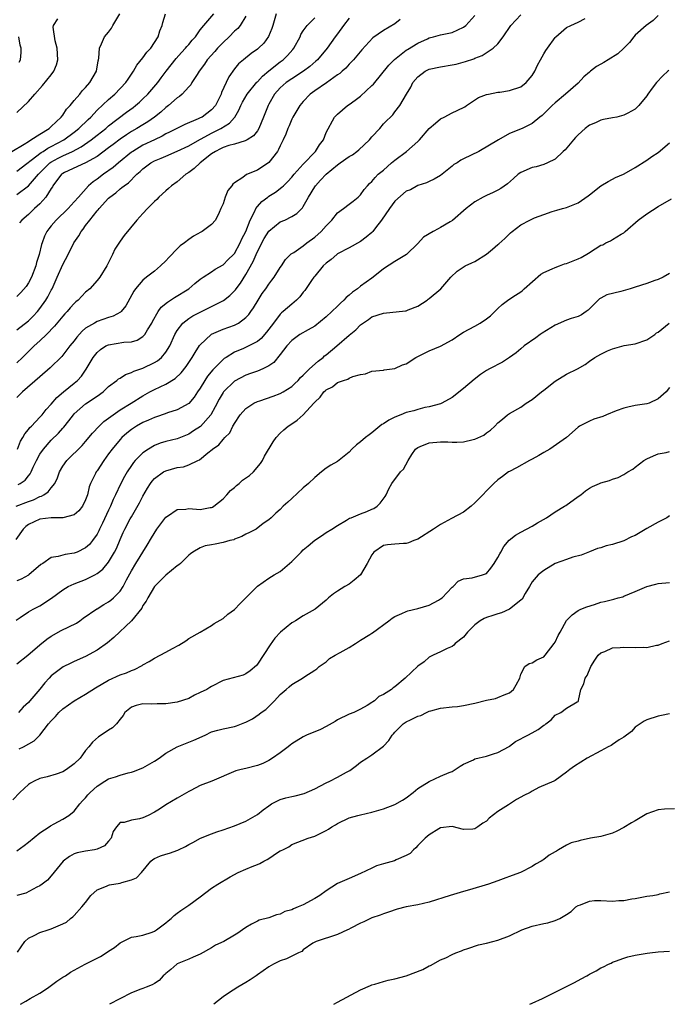
# Model space of a CAD drawing. Units: inches. Extents: x 2505000 to 2508000, y 1563000 to 1563451.
# Drawn here: x 2506605 to 2506719, y 1563000 to 1563172 of the extents above; entities that cross this region are included whole.
import ezdxf

# ---------------------------------------------------------------- set-up
doc = ezdxf.new("R2010")
doc.units = ezdxf.units.IN
doc.header["$MEASUREMENT"] = 0
doc.layers.add('LD25051563_2ft', color=135, linetype='Continuous')

msp = doc.modelspace()

# ---------------------------------------------------------------- linework, layer by layer
at = {"layer": 'LD25051563_2ft'}
for points, elevation in [([(2506604.08, 1563149), (2506606.28, 1563150.28), (2506607, 1563150.74), (2506607.44, 1563151), (2506609, 1563152.01), (2506610.62, 1563153), (2506610.81, 1563153.19), (2506611, 1563153.34), (2506612.73, 1563155), (2506613, 1563155.35), (2506613.65, 1563156.35), (2506614.27, 1563157), (2506615, 1563157.9), (2506615.96, 1563159), (2506616.41, 1563159.59), (2506617, 1563160.18), (2506617.75, 1563161), (2506618.91, 1563163), (2506619.17, 1563164.83), (2506619.23, 1563165), (2506619.3, 1563165.3), (2506619.41, 1563167), (2506619.76, 1563167.76), (2506620.29, 1563169), (2506621, 1563169.85), (2506621.5, 1563170.5), (2506621.76, 1563171), (2506622.99, 1563173.01)], 6914), ([(2506717, 1563172.73), (2506716.13, 1563171.87), (2506714.92, 1563171), (2506713, 1563169.27), (2506712.74, 1563169), (2506711.97, 1563168.03), (2506711.02, 1563167), (2506709.94, 1563166.06), (2506708.28, 1563165), (2506707.48, 1563164.52), (2506707, 1563164.21), (2506706.2, 1563163.8), (2506705.2, 1563163), (2506705, 1563162.81), (2506704.01, 1563161.99), (2506703, 1563160.93), (2506700.83, 1563159), (2506699, 1563157.48), (2506698.46, 1563157), (2506697.72, 1563156.28), (2506697, 1563155.53), (2506696.72, 1563155.28), (2506696.31, 1563155), (2506695, 1563153.86), (2506693.25, 1563153), (2506691, 1563152.11), (2506689.13, 1563151), (2506685.68, 1563149), (2506684.35, 1563148.35), (2506683, 1563147.71), (2506682.53, 1563147.47), (2506681.87, 1563147), (2506681.32, 1563146.68), (2506681, 1563146.39), (2506679, 1563144.8), (2506677.87, 1563144.13), (2506677, 1563143.74), (2506676.51, 1563143.49), (2506675, 1563143.01), (2506673.71, 1563142.29), (2506673, 1563142.02), (2506671, 1563140.3), (2506670.05, 1563139), (2506668.69, 1563137), (2506667.65, 1563135.65), (2506667.17, 1563135), (2506667, 1563134.82), (2506666.01, 1563133.99), (2506665, 1563133.27), (2506663, 1563132.15), (2506661, 1563131.07), (2506660.89, 1563131), (2506659.87, 1563130.13), (2506659, 1563129.49), (2506658.49, 1563129), (2506657, 1563127.22), (2506656.84, 1563127), (2506656.43, 1563126.43), (2506655.28, 1563124.72), (2506655, 1563124.4), (2506654.41, 1563123.59), (2506653.8, 1563123), (2506653, 1563122.33), (2506651.5, 1563121), (2506651.21, 1563120.79), (2506651, 1563120.58), (2506649.79, 1563119), (2506648.61, 1563117.39), (2506647.67, 1563116.33), (2506647, 1563115.81), (2506645.48, 1563115), (2506644.58, 1563114.58), (2506643, 1563113.9), (2506641.52, 1563113), (2506641.21, 1563112.79), (2506641, 1563112.62), (2506639.19, 1563110.81), (2506638.3, 1563109.7), (2506637.83, 1563109), (2506637, 1563107.63), (2506636.56, 1563107), (2506635.95, 1563106.05), (2506635, 1563104.96), (2506633, 1563103.85), (2506631.31, 1563103.31), (2506630.87, 1563103.13), (2506629.4, 1563102.6), (2506629, 1563102.49), (2506627.98, 1563102.02), (2506627, 1563101.62), (2506625.88, 1563101), (2506625.34, 1563100.66), (2506625, 1563100.42), (2506624.2, 1563099.8), (2506623.3, 1563099), (2506623, 1563098.68), (2506621.6, 1563097), (2506621, 1563096.14), (2506620.17, 1563095), (2506619, 1563093.21), (2506618.84, 1563093), (2506618.71, 1563092.71), (2506617.86, 1563091), (2506617.63, 1563090.37), (2506617.3, 1563089), (2506617, 1563088.13), (2506616.43, 1563087), (2506615.81, 1563086.19), (2506615, 1563085.51), (2506613, 1563085), (2506611, 1563085), (2506609, 1563084.76), (2506607, 1563083.79), (2506606.56, 1563083.44), (2506606.11, 1563083), (2506604.81, 1563081.19)], 6936), ([(2506604.84, 1563087), (2506607, 1563087.85), (2506607.87, 1563088.13), (2506609, 1563088.68), (2506609.26, 1563088.74), (2506609.69, 1563089), (2506610.48, 1563089.52), (2506611, 1563090.23), (2506611.62, 1563091), (2506612.06, 1563091.94), (2506612.41, 1563093), (2506613, 1563094.01), (2506613.69, 1563095), (2506616.38, 1563097.62), (2506617, 1563098.34), (2506618.2, 1563099.8), (2506619.33, 1563101), (2506620.19, 1563101.81), (2506621.8, 1563103), (2506623, 1563103.82), (2506624.94, 1563105), (2506627, 1563106.3), (2506628.21, 1563107), (2506629, 1563107.42), (2506631, 1563108.36), (2506632.66, 1563109.34), (2506633.69, 1563110.31), (2506634.56, 1563111.44), (2506635.58, 1563113), (2506636.11, 1563113.89), (2506636.91, 1563115.09), (2506637, 1563115.19), (2506638.92, 1563117), (2506639, 1563117.05), (2506641, 1563117.91), (2506643, 1563118.63), (2506643.71, 1563119), (2506645, 1563119.95), (2506645.5, 1563120.5), (2506645.83, 1563121), (2506646.31, 1563121.69), (2506647.1, 1563123), (2506647.85, 1563124.15), (2506648.48, 1563125), (2506649, 1563125.82), (2506649.51, 1563126.49), (2506649.94, 1563127), (2506651, 1563128.7), (2506651.22, 1563129), (2506651.91, 1563130.09), (2506652.92, 1563131.08), (2506653.36, 1563131.36), (2506655, 1563132.51), (2506655.61, 1563133), (2506657, 1563134.01), (2506658.12, 1563135), (2506659, 1563136.01), (2506660.02, 1563137), (2506661, 1563138.24), (2506662.04, 1563139), (2506663, 1563139.77), (2506663.7, 1563140.3), (2506664.57, 1563141), (2506665, 1563141.41), (2506665.65, 1563142.35), (2506666.22, 1563143), (2506666.6, 1563143.4), (2506667, 1563143.75), (2506667.54, 1563144.46), (2506668.11, 1563145), (2506669, 1563145.74), (2506670.41, 1563147), (2506671, 1563147.47), (2506673.01, 1563148.99), (2506675, 1563150.7), (2506675.31, 1563151), (2506677, 1563152.97), (2506678.08, 1563153.92), (2506679, 1563154.69), (2506679.64, 1563155), (2506681, 1563155.72), (2506681.89, 1563156.11), (2506683.2, 1563156.8), (2506683.53, 1563157), (2506685.6, 1563158.4), (2506687, 1563158.92), (2506687.33, 1563159), (2506689, 1563159.32), (2506689.35, 1563159.35), (2506691, 1563159.63), (2506693, 1563160.3), (2506693.96, 1563161), (2506695, 1563162.26), (2506695.48, 1563163), (2506695.92, 1563164.08), (2506696.44, 1563165), (2506697, 1563166.04), (2506697.37, 1563166.63), (2506697.66, 1563167), (2506699, 1563168.88), (2506699.12, 1563169), (2506701, 1563170.61), (2506701.71, 1563171), (2506703, 1563171.57), (2506704.23, 1563172.23)], 6934), ([(2506650.26, 1563173), (2506649.68, 1563171), (2506649.52, 1563170.48), (2506648.96, 1563169.04), (2506648.09, 1563167.91), (2506647.17, 1563167), (2506647, 1563166.85), (2506645.9, 1563166.1), (2506644.54, 1563165), (2506643.71, 1563164.29), (2506643, 1563163.39), (2506642, 1563162), (2506641.56, 1563161), (2506640.74, 1563159.26), (2506640.65, 1563159), (2506639.66, 1563157), (2506639, 1563156.25), (2506637.32, 1563155), (2506637, 1563154.83), (2506636.67, 1563154.67), (2506634.33, 1563153.67), (2506631.67, 1563152.33), (2506631, 1563152.04), (2506630.34, 1563151.66), (2506629, 1563151.04), (2506627, 1563150.06), (2506625.21, 1563149), (2506625, 1563148.85), (2506622.71, 1563147), (2506621.8, 1563146.2), (2506620.09, 1563145), (2506619, 1563144.15), (2506618.3, 1563143.7), (2506617.52, 1563143), (2506615.72, 1563141), (2506615, 1563140.16), (2506613.96, 1563139), (2506611.87, 1563137), (2506611, 1563135.99), (2506610.55, 1563135.45), (2506610.23, 1563135), (2506609.83, 1563134.17), (2506609.38, 1563133), (2506609.28, 1563132.72), (2506608.85, 1563131), (2506608.42, 1563129.58), (2506608.29, 1563129), (2506607.52, 1563127), (2506607, 1563126.03), (2506606.59, 1563125.41), (2506605.68, 1563124.32), (2506605, 1563123.67)], 6922), ([(2506605, 1563141.45), (2506607.01, 1563142.99), (2506608.76, 1563145), (2506610.74, 1563147), (2506610.89, 1563147.11), (2506612.19, 1563147.81), (2506613, 1563148.22), (2506614.71, 1563149), (2506616.22, 1563149.78), (2506617.96, 1563151), (2506619, 1563151.83), (2506620.5, 1563153), (2506621, 1563153.43), (2506624.15, 1563155.85), (2506625.31, 1563156.69), (2506625.69, 1563157), (2506626.4, 1563157.61), (2506627, 1563158.16), (2506627.86, 1563159), (2506629.58, 1563161), (2506630.17, 1563161.83), (2506631.06, 1563163), (2506632.8, 1563165.2), (2506633.74, 1563166.26), (2506634.44, 1563167), (2506634.67, 1563167.33), (2506635, 1563167.69), (2506635.59, 1563168.41), (2506636.18, 1563169), (2506637, 1563170.2), (2506637.64, 1563171), (2506639.4, 1563173)], 6918), ([(2506605, 1563145.54), (2506609.2, 1563148.8), (2506609.55, 1563149), (2506610.42, 1563149.58), (2506611, 1563149.86), (2506613.16, 1563151), (2506615, 1563152.35), (2506615.82, 1563153), (2506617.42, 1563154.58), (2506617.9, 1563155), (2506619, 1563156.17), (2506621, 1563158.06), (2506622.09, 1563159), (2506624.04, 1563161), (2506624.41, 1563161.59), (2506625.37, 1563163), (2506625.94, 1563164.06), (2506627, 1563165.35), (2506627.69, 1563166.31), (2506628.37, 1563167), (2506629.67, 1563169), (2506629.95, 1563170.05), (2506630.35, 1563171), (2506630.47, 1563171.53), (2506630.94, 1563173)], 6916), ([(2506605, 1563117.81), (2506607, 1563119.42), (2506607.81, 1563120.19), (2506608.57, 1563121), (2506609, 1563121.52), (2506610.04, 1563123), (2506610.4, 1563123.6), (2506611, 1563124.78), (2506611.13, 1563125), (2506612.04, 1563127), (2506613, 1563129.23), (2506613.94, 1563131), (2506614.94, 1563133), (2506615.78, 1563134.22), (2506616.19, 1563135), (2506616.58, 1563135.42), (2506617, 1563136.04), (2506617.7, 1563137), (2506619, 1563138.6), (2506619.2, 1563138.8), (2506619.35, 1563139), (2506621, 1563140.8), (2506621.21, 1563141), (2506622.25, 1563141.75), (2506623, 1563142.43), (2506623.34, 1563142.66), (2506623.71, 1563143), (2506624.49, 1563143.51), (2506625.95, 1563145), (2506626.52, 1563145.48), (2506627, 1563145.95), (2506628.4, 1563147), (2506629, 1563147.33), (2506630.2, 1563147.8), (2506631, 1563148.17), (2506633, 1563149.04), (2506635, 1563149.96), (2506636.94, 1563151.06), (2506637.19, 1563151.19), (2506639, 1563152.2), (2506640.6, 1563153), (2506642.1, 1563153.9), (2506643, 1563154.92), (2506643.05, 1563154.95), (2506643.78, 1563156.22), (2506644.11, 1563157), (2506644.41, 1563157.59), (2506645.2, 1563159), (2506646.92, 1563161.08), (2506647, 1563161.15), (2506647.89, 1563162.11), (2506649, 1563163.04), (2506651, 1563164.63), (2506651.5, 1563165), (2506652.26, 1563165.74), (2506653.19, 1563166.81), (2506653.35, 1563167), (2506654.44, 1563169), (2506654.6, 1563169.4), (2506655, 1563170.05), (2506655.66, 1563171), (2506657, 1563172.31)], 6924), ([(2506663, 1563172.28), (2506662.03, 1563171), (2506661, 1563169.53), (2506660.59, 1563169), (2506659.2, 1563167), (2506657.49, 1563165), (2506657.23, 1563164.77), (2506656.15, 1563163.85), (2506655.03, 1563163), (2506653, 1563161.67), (2506652.04, 1563161), (2506651, 1563160.09), (2506650.01, 1563159), (2506649, 1563157.27), (2506648.85, 1563157), (2506648.08, 1563155), (2506647.26, 1563153), (2506647, 1563152.59), (2506646.31, 1563151.69), (2506645.23, 1563151), (2506645, 1563150.87), (2506644.85, 1563150.85), (2506643, 1563150.27), (2506642.01, 1563150.01), (2506641, 1563149.66), (2506640.57, 1563149.43), (2506639.68, 1563149), (2506639, 1563148.55), (2506636.99, 1563147), (2506635.97, 1563146.03), (2506635, 1563145.32), (2506634.52, 1563145), (2506633, 1563143.69), (2506632.02, 1563143), (2506631.48, 1563142.52), (2506631, 1563142.13), (2506629.77, 1563141), (2506629.41, 1563140.59), (2506629, 1563140.23), (2506627.78, 1563139), (2506627, 1563138.14), (2506625.92, 1563137), (2506623.71, 1563134.29), (2506623, 1563133.34), (2506622.09, 1563131.91), (2506621.69, 1563131), (2506620.71, 1563129), (2506619.47, 1563127), (2506619, 1563126.42), (2506617.72, 1563125), (2506617, 1563124.38), (2506615.67, 1563123), (2506615.3, 1563122.7), (2506615, 1563122.42), (2506614.31, 1563121.69), (2506613.75, 1563121), (2506613.38, 1563120.62), (2506613, 1563120.19), (2506611.56, 1563118.44), (2506610.15, 1563117), (2506609, 1563115.91), (2506608, 1563115), (2506605.99, 1563113), (2506605, 1563112.08)], 6926), ([(2506605, 1563155.76), (2506607, 1563157.71), (2506608.1, 1563159), (2506609.49, 1563160.51), (2506611, 1563162.39), (2506611.45, 1563163), (2506611.91, 1563164.09), (2506612.14, 1563165), (2506612.03, 1563167), (2506611.69, 1563168.31), (2506611.33, 1563170.67), (2506611.37, 1563171), (2506612.15, 1563172.15)], 6912), ([(2506671.95, 1563172.05), (2506671, 1563171.29), (2506669, 1563170.09), (2506667.17, 1563168.83), (2506665.25, 1563166.75), (2506663.77, 1563165), (2506663, 1563164.21), (2506662.44, 1563163.56), (2506661.78, 1563163), (2506661.38, 1563162.62), (2506661, 1563162.36), (2506659.04, 1563160.96), (2506657, 1563159.57), (2506656.24, 1563159), (2506655, 1563157.7), (2506654.39, 1563157), (2506653.17, 1563155), (2506653, 1563154.63), (2506652.53, 1563153.47), (2506652.31, 1563153), (2506651.99, 1563152.01), (2506651.52, 1563151), (2506651, 1563149.99), (2506650.7, 1563149.3), (2506650.51, 1563149), (2506649, 1563147.03), (2506647, 1563145.71), (2506645.07, 1563144.93), (2506644.44, 1563144.44), (2506643, 1563143.5), (2506642.73, 1563143.27), (2506642.54, 1563143), (2506641.85, 1563142.15), (2506641.37, 1563141), (2506641, 1563139.83), (2506640.63, 1563139), (2506640.3, 1563138.3), (2506639.65, 1563137), (2506639, 1563136.25), (2506637.36, 1563135), (2506637.12, 1563134.88), (2506635.83, 1563134.17), (2506635, 1563133.6), (2506634.29, 1563133), (2506633.53, 1563132.47), (2506633, 1563131.95), (2506632.49, 1563131.51), (2506632.06, 1563131), (2506631.53, 1563130.47), (2506631, 1563129.87), (2506630.07, 1563129), (2506629, 1563128.09), (2506627.6, 1563127), (2506627, 1563126.51), (2506625.72, 1563125), (2506625.4, 1563124.6), (2506624.71, 1563123.29), (2506624, 1563122), (2506623.19, 1563121), (2506623.1, 1563120.9), (2506621.81, 1563120.19), (2506621, 1563119.96), (2506619, 1563119.27), (2506618.52, 1563119), (2506617, 1563118.11), (2506616.41, 1563117.59), (2506615.46, 1563116.54), (2506615, 1563115.92), (2506614.25, 1563115), (2506612.83, 1563113.17), (2506610.82, 1563111.18), (2506609, 1563109.63), (2506605.99, 1563107), (2506605, 1563106.03)], 6928), ([(2506605.07, 1563097), (2506605.64, 1563098.36), (2506606.04, 1563099), (2506606.36, 1563099.64), (2506607, 1563100.39), (2506607.26, 1563100.74), (2506607.53, 1563101), (2506609, 1563102.55), (2506609.4, 1563103), (2506610.11, 1563103.89), (2506611, 1563104.84), (2506611.99, 1563106.01), (2506613.14, 1563107), (2506615, 1563108.5), (2506615.58, 1563109), (2506616.25, 1563109.75), (2506617.07, 1563110.93), (2506618.32, 1563113), (2506619, 1563113.87), (2506619.61, 1563114.39), (2506620.54, 1563115), (2506621, 1563115.22), (2506623.65, 1563115.65), (2506625, 1563115.75), (2506625.97, 1563116.03), (2506627, 1563116.63), (2506627.35, 1563117), (2506627.8, 1563117.8), (2506628.56, 1563119), (2506628.7, 1563119.3), (2506629.66, 1563121), (2506630.21, 1563121.79), (2506631.32, 1563122.68), (2506631.84, 1563123), (2506632.52, 1563123.48), (2506635.04, 1563125), (2506636.09, 1563125.91), (2506637, 1563126.66), (2506637.5, 1563127), (2506639, 1563127.98), (2506639.6, 1563128.4), (2506641, 1563129.18), (2506641.9, 1563130.1), (2506642.84, 1563131), (2506643, 1563131.18), (2506643.99, 1563133), (2506644.3, 1563133.7), (2506644.96, 1563135), (2506645.75, 1563137), (2506646.57, 1563138.57), (2506646.75, 1563139), (2506647, 1563139.34), (2506647.78, 1563140.22), (2506648.79, 1563141), (2506649, 1563141.15), (2506650.14, 1563141.86), (2506651.28, 1563142.72), (2506651.53, 1563143), (2506652.29, 1563143.71), (2506653, 1563144.5), (2506653.41, 1563145), (2506655, 1563146.75), (2506657.17, 1563149), (2506657.84, 1563150.16), (2506658.52, 1563151), (2506659, 1563152.29), (2506660.45, 1563155), (2506661, 1563155.52), (2506662.72, 1563157), (2506663, 1563157.17), (2506664.06, 1563157.94), (2506665, 1563158.67), (2506667, 1563160.5), (2506667.25, 1563160.75), (2506669.94, 1563164.06), (2506670.93, 1563165.07), (2506673, 1563166.65), (2506673.21, 1563166.79), (2506675, 1563167.9), (2506676.68, 1563168.68), (2506677, 1563168.82), (2506677.73, 1563169), (2506679, 1563169.35), (2506681, 1563169.78), (2506683, 1563170.69), (2506683.39, 1563171), (2506685, 1563172.72)], 6930), ([(2506605.22, 1563090.78), (2506605.58, 1563091), (2506606.42, 1563091.58), (2506607, 1563092.33), (2506607.31, 1563092.69), (2506607.47, 1563093), (2506607.83, 1563093.83), (2506608.39, 1563095), (2506609, 1563096.11), (2506609.61, 1563097), (2506611, 1563098.54), (2506612.24, 1563099.76), (2506613, 1563100.65), (2506613.17, 1563100.83), (2506614.07, 1563101.93), (2506614.86, 1563103), (2506615, 1563103.15), (2506615.96, 1563104.04), (2506617, 1563104.87), (2506619, 1563106.24), (2506620.03, 1563107), (2506620.54, 1563107.46), (2506621, 1563107.91), (2506622.45, 1563109), (2506622.74, 1563109.26), (2506623, 1563109.4), (2506623.97, 1563110.03), (2506625, 1563110.34), (2506625.42, 1563110.58), (2506627, 1563111.12), (2506629, 1563112.09), (2506629.57, 1563112.43), (2506630.23, 1563113), (2506631, 1563113.9), (2506631.7, 1563115), (2506632.6, 1563117), (2506633, 1563117.73), (2506633.95, 1563119), (2506635, 1563119.78), (2506635.73, 1563120.27), (2506641.05, 1563122.95), (2506642.18, 1563123.82), (2506643, 1563124.61), (2506643.18, 1563124.82), (2506643.3, 1563125), (2506644.05, 1563125.95), (2506645, 1563127.46), (2506646.26, 1563129.74), (2506646.77, 1563131), (2506647, 1563131.52), (2506647.53, 1563132.47), (2506647.77, 1563133), (2506648.2, 1563133.8), (2506649, 1563135.06), (2506651, 1563136.66), (2506651.77, 1563137), (2506653, 1563137.62), (2506653.87, 1563138.13), (2506654.87, 1563139.13), (2506655, 1563139.34), (2506655.92, 1563141), (2506657, 1563142.82), (2506657.12, 1563143), (2506658.04, 1563143.96), (2506658.99, 1563145), (2506661, 1563146.67), (2506661.43, 1563147), (2506663, 1563148.11), (2506663.58, 1563148.42), (2506664.36, 1563149), (2506664.72, 1563149.28), (2506666.58, 1563151), (2506667, 1563151.55), (2506668.35, 1563153), (2506669, 1563153.78), (2506669.62, 1563154.38), (2506670.22, 1563155), (2506670.63, 1563155.37), (2506671, 1563155.89), (2506671.89, 1563157), (2506673.04, 1563159), (2506673.8, 1563160.2), (2506674.14, 1563161), (2506675, 1563162.01), (2506676.31, 1563163), (2506677, 1563163.33), (2506679, 1563163.78), (2506681, 1563164.1), (2506681.74, 1563164.26), (2506683.33, 1563164.67), (2506684.81, 1563165.19), (2506685, 1563165.28), (2506686.26, 1563165.74), (2506688.2, 1563167), (2506689, 1563167.76), (2506689.92, 1563169), (2506691.28, 1563171), (2506693, 1563172.87)], 6932), ([(2506645, 1563172.62), (2506643.98, 1563171), (2506643.55, 1563170.45), (2506643, 1563169.97), (2506642.08, 1563169), (2506641, 1563168.01), (2506640, 1563167), (2506639.54, 1563166.46), (2506638.21, 1563165), (2506637.75, 1563164.26), (2506636.82, 1563163), (2506636.45, 1563162.45), (2506635.56, 1563161), (2506635.36, 1563160.64), (2506635, 1563160.28), (2506633.85, 1563159), (2506633.4, 1563158.6), (2506633, 1563158.35), (2506631.47, 1563157), (2506631, 1563156.65), (2506630.14, 1563155.86), (2506629.05, 1563155), (2506627.85, 1563154.15), (2506627, 1563153.65), (2506625.96, 1563153), (2506625, 1563152.46), (2506624.11, 1563151.89), (2506623, 1563151.13), (2506621.79, 1563150.21), (2506621, 1563149.59), (2506619, 1563148.11), (2506617, 1563147), (2506613.32, 1563145.32), (2506613, 1563145.16), (2506612.78, 1563145), (2506611.29, 1563143), (2506611.19, 1563142.81), (2506611, 1563142.52), (2506610.07, 1563141), (2506609, 1563139.84), (2506608.06, 1563139), (2506607, 1563137.98), (2506605.86, 1563137), (2506605.47, 1563136.53)], 6920), ([(2506605.4, 1563164.6), (2506605.59, 1563165), (2506605.73, 1563166.27), (2506605.73, 1563167), (2506605.57, 1563167.57), (2506605.32, 1563169)], 6910), ([(2506718.86, 1563163.14), (2506718.7, 1563163), (2506717.83, 1563162.17), (2506716.69, 1563161), (2506715.95, 1563160.05), (2506715.18, 1563159), (2506715, 1563158.72), (2506713.64, 1563157), (2506713, 1563156.37), (2506711.7, 1563155.7), (2506711, 1563155.31), (2506709.75, 1563155), (2506709, 1563154.88), (2506707.46, 1563154.54), (2506707, 1563154.45), (2506706.02, 1563153.98), (2506705, 1563153.58), (2506704.23, 1563153), (2506703, 1563151.9), (2506702.58, 1563151.42), (2506702.2, 1563151), (2506700.73, 1563149.27), (2506700.4, 1563149), (2506699, 1563147.63), (2506697.65, 1563147), (2506697, 1563146.73), (2506695.7, 1563146.3), (2506695, 1563146.16), (2506693, 1563145.31), (2506692.56, 1563145), (2506691.73, 1563144.27), (2506690.69, 1563143.31), (2506689.5, 1563142.5), (2506689, 1563142.21), (2506688.18, 1563141.82), (2506687, 1563141.29), (2506686.43, 1563141), (2506685, 1563140.21), (2506683.46, 1563139), (2506681.09, 1563136.91), (2506680.67, 1563136.67), (2506679, 1563135.67), (2506678.54, 1563135.46), (2506677.69, 1563135), (2506676.01, 1563133.99), (2506675, 1563132.88), (2506673.05, 1563131), (2506671, 1563129.78), (2506669, 1563128.45), (2506667.24, 1563127), (2506667, 1563126.85), (2506665, 1563125.46), (2506664.49, 1563125), (2506663.6, 1563124.4), (2506663, 1563123.85), (2506662.51, 1563123.49), (2506662.11, 1563123), (2506661.53, 1563122.47), (2506661, 1563121.95), (2506659, 1563120.1), (2506657, 1563118.48), (2506655.84, 1563117.84), (2506654.39, 1563117), (2506653, 1563115.97), (2506652.15, 1563115), (2506651, 1563113.51), (2506649.87, 1563112.13), (2506649, 1563111.52), (2506647.94, 1563111), (2506647, 1563110.63), (2506645.81, 1563110.19), (2506645, 1563109.92), (2506643, 1563108.85), (2506641.09, 1563107), (2506641, 1563106.89), (2506640.3, 1563105.7), (2506639.64, 1563104.36), (2506638.86, 1563103), (2506637.04, 1563100.96), (2506635.85, 1563100.15), (2506635, 1563099.6), (2506633, 1563098.81), (2506631, 1563098.31), (2506630, 1563098), (2506629, 1563097.6), (2506628, 1563097), (2506627, 1563096.33), (2506625.67, 1563095), (2506625.35, 1563094.65), (2506625, 1563094.15), (2506624.24, 1563093), (2506623.79, 1563092.21), (2506623.11, 1563090.89), (2506622.22, 1563089), (2506621.81, 1563088.19), (2506621.32, 1563087), (2506621, 1563086.34), (2506619.94, 1563084.06), (2506619.43, 1563083), (2506619.3, 1563082.7), (2506619, 1563082.14), (2506618.2, 1563081), (2506617.67, 1563080.33), (2506617, 1563079.73), (2506615.51, 1563079), (2506615, 1563078.78), (2506613.42, 1563078.58), (2506612.2, 1563078.2), (2506611, 1563078.03), (2506609.51, 1563077), (2506609.19, 1563076.81), (2506607.08, 1563075), (2506607, 1563074.94), (2506605.73, 1563074.27), (2506605, 1563073.96)], 6938), ([(2506604.88, 1563067.12), (2506605.58, 1563067.58), (2506607, 1563068.55), (2506607.83, 1563069), (2506609, 1563069.59), (2506611.05, 1563070.95), (2506613, 1563072.43), (2506613.97, 1563073), (2506615, 1563073.45), (2506617, 1563074.2), (2506618.6, 1563075), (2506619, 1563075.23), (2506619.99, 1563076.01), (2506621, 1563077.22), (2506622.05, 1563079), (2506622.36, 1563079.64), (2506623, 1563081.21), (2506623.56, 1563082.44), (2506623.83, 1563083), (2506624.8, 1563084.8), (2506625, 1563085.17), (2506626.42, 1563087.58), (2506627, 1563088.75), (2506627.82, 1563090.18), (2506628.31, 1563091), (2506628.6, 1563091.4), (2506629, 1563091.83), (2506630.62, 1563093), (2506631, 1563093.21), (2506633, 1563093.75), (2506634.1, 1563093.9), (2506635, 1563094.22), (2506636.59, 1563095), (2506636.88, 1563095.12), (2506638.35, 1563096.35), (2506639.08, 1563096.92), (2506639.16, 1563097), (2506640.26, 1563097.74), (2506641, 1563098.65), (2506641.3, 1563099), (2506642.16, 1563099.84), (2506642.73, 1563101), (2506642.84, 1563101.16), (2506643, 1563101.48), (2506644, 1563103), (2506645, 1563104.09), (2506646.38, 1563105), (2506647, 1563105.29), (2506647.42, 1563105.42), (2506649.76, 1563106.24), (2506651, 1563106.71), (2506651.51, 1563107), (2506653, 1563107.95), (2506653.55, 1563108.45), (2506654.09, 1563109), (2506654.52, 1563109.48), (2506655, 1563109.92), (2506656.12, 1563111), (2506657.63, 1563112.37), (2506658.46, 1563113), (2506658.74, 1563113.26), (2506659, 1563113.46), (2506660.85, 1563115), (2506663, 1563116.87), (2506664.16, 1563117.84), (2506665, 1563118.71), (2506666.38, 1563119.62), (2506667, 1563120.08), (2506669, 1563120.74), (2506672.87, 1563121.13), (2506673, 1563121.17), (2506673.32, 1563121.32), (2506675, 1563121.95), (2506676.62, 1563123), (2506676.84, 1563123.16), (2506677, 1563123.32), (2506679.04, 1563125), (2506680.79, 1563127), (2506681.91, 1563128.09), (2506683.28, 1563129), (2506684.45, 1563129.55), (2506685, 1563129.78), (2506687, 1563131.06), (2506688.07, 1563131.93), (2506689, 1563132.73), (2506689.16, 1563132.84), (2506690.2, 1563133.8), (2506691, 1563134.59), (2506691.23, 1563134.77), (2506691.47, 1563135), (2506693, 1563136.17), (2506694.55, 1563137), (2506695.4, 1563137.4), (2506697, 1563137.98), (2506698.47, 1563138.47), (2506699.3, 1563138.7), (2506700.27, 1563139), (2506701, 1563139.17), (2506703, 1563139.98), (2506704.78, 1563141.22), (2506705, 1563141.42), (2506707, 1563142.98), (2506708.24, 1563143.76), (2506709, 1563144.15), (2506709.56, 1563144.44), (2506710.93, 1563145), (2506711.08, 1563145.08), (2506713, 1563146.2), (2506715, 1563147.44), (2506715.87, 1563148.13), (2506717, 1563148.8), (2506719, 1563150.48)], 6940), ([(2506605, 1563059.46), (2506606.91, 1563061), (2506609, 1563062.8), (2506610.2, 1563063.8), (2506611, 1563064.3), (2506612.72, 1563065.28), (2506615.4, 1563066.6), (2506615.99, 1563067), (2506616.57, 1563067.43), (2506618.93, 1563069.07), (2506619, 1563069.11), (2506620.15, 1563069.85), (2506621, 1563070.31), (2506621.4, 1563070.6), (2506621.86, 1563071), (2506623, 1563072.17), (2506623.55, 1563073), (2506624.15, 1563074.15), (2506625, 1563075.71), (2506625.76, 1563077), (2506627.77, 1563080.23), (2506628.49, 1563081.51), (2506629.43, 1563083), (2506631, 1563085.12), (2506631.29, 1563085.29), (2506633, 1563086.46), (2506634.51, 1563086.51), (2506635, 1563086.59), (2506637, 1563086.46), (2506638.76, 1563086.76), (2506639, 1563086.78), (2506639.15, 1563086.85), (2506639.37, 1563087), (2506641, 1563088.28), (2506641.66, 1563089), (2506642.27, 1563089.73), (2506643, 1563090.3), (2506643.36, 1563090.64), (2506643.82, 1563091), (2506644.42, 1563091.58), (2506645.6, 1563092.4), (2506646.3, 1563093), (2506647.53, 1563094.47), (2506647.89, 1563095), (2506648.26, 1563095.74), (2506649.72, 1563098.28), (2506650.25, 1563099), (2506651, 1563099.77), (2506651.63, 1563100.37), (2506652.36, 1563101), (2506653, 1563101.41), (2506653.96, 1563102.04), (2506655, 1563103), (2506656.83, 1563105), (2506657, 1563105.21), (2506657.96, 1563106.04), (2506658.61, 1563107), (2506658.82, 1563107.18), (2506659, 1563107.37), (2506660.11, 1563107.89), (2506661, 1563108.61), (2506662.06, 1563109), (2506662.79, 1563109.21), (2506663, 1563109.36), (2506663.67, 1563109.67), (2506665, 1563110.01), (2506665.89, 1563110.11), (2506667, 1563110.63), (2506669, 1563110.8), (2506669.15, 1563110.85), (2506671, 1563111.04), (2506672.32, 1563111.68), (2506673, 1563111.91), (2506674.69, 1563113), (2506675, 1563113.16), (2506677, 1563114.14), (2506679, 1563114.95), (2506681, 1563116.08), (2506682.34, 1563117), (2506683, 1563117.4), (2506685, 1563118.48), (2506685.92, 1563119), (2506687, 1563119.74), (2506687.72, 1563120.28), (2506688.47, 1563121), (2506689, 1563121.56), (2506689.75, 1563122.25), (2506690.89, 1563123.1), (2506692.1, 1563123.9), (2506693, 1563124.47), (2506693.3, 1563124.7), (2506693.6, 1563125), (2506696.47, 1563127.53), (2506697, 1563127.81), (2506698.46, 1563128.46), (2506699, 1563128.73), (2506699.77, 1563129), (2506700.66, 1563129.34), (2506701, 1563129.43), (2506702.12, 1563129.88), (2506703, 1563130.21), (2506703.55, 1563130.45), (2506704.8, 1563131.2), (2506705.99, 1563131.99), (2506707, 1563132.61), (2506707.31, 1563132.69), (2506707.87, 1563133), (2506708.65, 1563133.35), (2506709, 1563133.59), (2506710.55, 1563134.55), (2506711, 1563134.77), (2506711.14, 1563134.86), (2506711.25, 1563135), (2506713.52, 1563137), (2506715, 1563138.07), (2506717, 1563139.34), (2506719.32, 1563140.68)], 6942), ([(2506719, 1563127.69), (2506717.87, 1563127), (2506717, 1563126.62), (2506716.43, 1563126.43), (2506715, 1563125.91), (2506713, 1563125.26), (2506712.11, 1563125), (2506710.5, 1563124.5), (2506708.04, 1563123.96), (2506707, 1563123.37), (2506706.75, 1563123.25), (2506706.49, 1563123), (2506705, 1563121.49), (2506704.74, 1563121.26), (2506704.44, 1563121), (2506703.58, 1563120.42), (2506703, 1563120.18), (2506701.8, 1563119.8), (2506701, 1563119.5), (2506699, 1563118.63), (2506696.76, 1563117.24), (2506696.39, 1563117), (2506695.6, 1563116.4), (2506693.58, 1563115), (2506693, 1563114.52), (2506692.19, 1563113.81), (2506691, 1563112.99), (2506689.81, 1563112.19), (2506687.51, 1563111), (2506687, 1563110.71), (2506685.98, 1563110.02), (2506684.84, 1563109.16), (2506683, 1563107.58), (2506681, 1563106.03), (2506679.22, 1563105), (2506679, 1563104.9), (2506677, 1563104.35), (2506676.23, 1563104.23), (2506675, 1563103.93), (2506674.3, 1563103.7), (2506673, 1563103.38), (2506672.03, 1563103), (2506671, 1563102.56), (2506669.96, 1563102.04), (2506669, 1563101.39), (2506668.74, 1563101.26), (2506668.4, 1563101), (2506667, 1563099.82), (2506666.52, 1563099.48), (2506665.89, 1563099), (2506665, 1563098.27), (2506664.29, 1563097.71), (2506663.51, 1563097), (2506663, 1563096.48), (2506661, 1563094.84), (2506659.84, 1563094.16), (2506659, 1563093.63), (2506658.17, 1563093), (2506657, 1563092.05), (2506655.92, 1563091), (2506655, 1563090.23), (2506653, 1563088.35), (2506652.29, 1563087.71), (2506651.52, 1563087), (2506651, 1563086.41), (2506650.2, 1563085.8), (2506649.41, 1563085), (2506649, 1563084.63), (2506648, 1563084), (2506646.76, 1563083), (2506645.61, 1563082.39), (2506645, 1563082.1), (2506644.3, 1563081.7), (2506643, 1563081.23), (2506642.85, 1563081.15), (2506642.19, 1563081), (2506641, 1563080.68), (2506639.59, 1563080.41), (2506639, 1563080.25), (2506637.9, 1563080.1), (2506637, 1563079.73), (2506635.72, 1563079), (2506635.29, 1563078.71), (2506635, 1563078.47), (2506633.57, 1563077), (2506633.25, 1563076.75), (2506633, 1563076.59), (2506631, 1563074.99), (2506629.03, 1563073), (2506627.83, 1563071), (2506627.58, 1563070.42), (2506627, 1563069.65), (2506626.79, 1563069.21), (2506625.01, 1563066.99), (2506621.9, 1563064.1), (2506620.83, 1563063.17), (2506619, 1563061.88), (2506617, 1563060.75), (2506615, 1563059.86), (2506614.42, 1563059.58), (2506613.05, 1563058.95), (2506611, 1563057.37), (2506610.64, 1563057), (2506609.86, 1563056.14), (2506608.97, 1563055.03), (2506607.25, 1563053), (2506607, 1563052.75), (2506606.08, 1563051.92), (2506605.28, 1563051)], 6944), ([(2506605.37, 1563044.63), (2506606.13, 1563045), (2506608, 1563046), (2506608.97, 1563047.03), (2506610.53, 1563049), (2506611, 1563049.52), (2506611.72, 1563050.28), (2506612.3, 1563051), (2506613, 1563051.61), (2506615, 1563053.01), (2506617, 1563054.15), (2506618.73, 1563055.27), (2506621, 1563056.63), (2506623, 1563057.54), (2506624.11, 1563057.89), (2506625, 1563058.31), (2506625.53, 1563058.47), (2506626.84, 1563059.16), (2506627, 1563059.29), (2506628.1, 1563059.9), (2506629, 1563060.48), (2506631, 1563061.49), (2506632.17, 1563062.17), (2506633.25, 1563062.75), (2506634.48, 1563063.52), (2506635, 1563063.9), (2506636.99, 1563065), (2506639, 1563066.18), (2506639.47, 1563066.53), (2506641, 1563067.41), (2506641.85, 1563068.15), (2506643, 1563068.95), (2506643.97, 1563070.03), (2506645, 1563070.99), (2506647, 1563073.07), (2506649, 1563074.47), (2506649.95, 1563075), (2506651, 1563075.61), (2506653, 1563077.33), (2506654.62, 1563079), (2506655, 1563079.37), (2506655.89, 1563080.11), (2506657, 1563081.07), (2506658.17, 1563081.83), (2506659, 1563082.4), (2506660.01, 1563083), (2506661, 1563083.66), (2506662.58, 1563084.58), (2506663.1, 1563084.9), (2506663.35, 1563085), (2506665, 1563085.7), (2506666.11, 1563086.11), (2506667, 1563086.47), (2506667.36, 1563086.64), (2506667.91, 1563087), (2506668.45, 1563087.55), (2506669.3, 1563088.7), (2506669.5, 1563089), (2506669.96, 1563090.04), (2506670.47, 1563091), (2506672, 1563093), (2506672.49, 1563093.51), (2506673.3, 1563095), (2506673.97, 1563096.03), (2506674.63, 1563097), (2506675, 1563097.29), (2506675.42, 1563097.42), (2506677, 1563098.06), (2506679, 1563098.24), (2506680.27, 1563098.27), (2506681, 1563098.22), (2506681.82, 1563098.18), (2506683, 1563098.28), (2506684.66, 1563098.66), (2506685, 1563098.71), (2506686.55, 1563099.45), (2506687, 1563099.82), (2506687.68, 1563100.32), (2506688.46, 1563101), (2506689, 1563101.55), (2506689.8, 1563102.2), (2506690.68, 1563103), (2506691, 1563103.21), (2506693, 1563104.33), (2506693.91, 1563105), (2506695, 1563105.65), (2506696.59, 1563107), (2506697, 1563107.3), (2506699, 1563108.86), (2506701, 1563110.06), (2506702.93, 1563111), (2506704.24, 1563111.76), (2506705, 1563112.33), (2506705.95, 1563113), (2506707, 1563113.59), (2506708.13, 1563114.13), (2506709, 1563114.51), (2506711.08, 1563115.08), (2506713, 1563115.39), (2506715, 1563116.08), (2506716.41, 1563117), (2506716.73, 1563117.27), (2506717, 1563117.44), (2506718.91, 1563119)], 6946), ([(2506719, 1563107.73), (2506718.39, 1563107), (2506717, 1563105.75), (2506715.4, 1563105), (2506715, 1563104.87), (2506713, 1563104.59), (2506711.68, 1563104.32), (2506711, 1563104.15), (2506709.67, 1563103.67), (2506707.99, 1563103), (2506707.3, 1563102.7), (2506705.78, 1563102.22), (2506705, 1563101.87), (2506703.25, 1563101), (2506703, 1563100.82), (2506701, 1563099), (2506698.09, 1563097), (2506697, 1563096.37), (2506696.15, 1563095.85), (2506695, 1563095.22), (2506694.53, 1563095), (2506692.26, 1563093.74), (2506691, 1563093.1), (2506690.83, 1563093), (2506689.82, 1563092.18), (2506689, 1563091.61), (2506688.31, 1563091), (2506687, 1563089.67), (2506686.39, 1563089), (2506685, 1563087.58), (2506684.31, 1563087), (2506683, 1563085.95), (2506680.88, 1563084.88), (2506679, 1563083.84), (2506677.77, 1563083), (2506675, 1563081.28), (2506674.29, 1563081), (2506673.39, 1563080.61), (2506673, 1563080.49), (2506672.49, 1563080.49), (2506671, 1563080.39), (2506669.71, 1563080.29), (2506669, 1563080.16), (2506667.34, 1563079), (2506667, 1563078.54), (2506666.19, 1563077), (2506665, 1563075.02), (2506663.91, 1563074.09), (2506663, 1563073.4), (2506662.27, 1563073), (2506661, 1563072.17), (2506660.27, 1563071.73), (2506659.4, 1563071), (2506659, 1563070.62), (2506657.07, 1563069), (2506655, 1563067.85), (2506653.65, 1563067), (2506653.22, 1563066.78), (2506653, 1563066.63), (2506651.04, 1563065), (2506650.03, 1563063.97), (2506649.21, 1563062.79), (2506647, 1563059.4), (2506646.82, 1563059.18), (2506645.73, 1563058.27), (2506645, 1563057.72), (2506644.5, 1563057.5), (2506641, 1563056.54), (2506639, 1563055.54), (2506638.68, 1563055.32), (2506638.15, 1563055), (2506637, 1563054.44), (2506636.01, 1563053.99), (2506635, 1563053.44), (2506633, 1563052.78), (2506631, 1563052.51), (2506629.49, 1563052.51), (2506628.45, 1563052.45), (2506627, 1563052.47), (2506625.83, 1563052.17), (2506625, 1563051.88), (2506623.83, 1563051), (2506623.56, 1563050.44), (2506623, 1563049.79), (2506622.36, 1563049), (2506621.71, 1563048.29), (2506621, 1563047.88), (2506619.73, 1563047), (2506619.27, 1563046.73), (2506618.19, 1563045.81), (2506617.58, 1563045), (2506617, 1563044.34), (2506616.43, 1563043.57), (2506616.06, 1563043), (2506615, 1563041.98), (2506613.65, 1563041), (2506613, 1563040.63), (2506611.82, 1563040.18), (2506610.27, 1563039.73), (2506609, 1563039.42), (2506607.99, 1563039), (2506607.35, 1563038.65), (2506607, 1563038.4), (2506605.5, 1563037), (2506604.27, 1563035.73)], 6948), ([(2506605, 1563026.83), (2506606.25, 1563027.75), (2506607, 1563028.32), (2506609, 1563029.95), (2506610.62, 1563031), (2506610.84, 1563031.16), (2506611.51, 1563031.51), (2506613, 1563032.34), (2506614.04, 1563033), (2506615, 1563033.76), (2506615.99, 1563035), (2506616.46, 1563035.54), (2506617, 1563036.08), (2506617.4, 1563036.6), (2506617.77, 1563037), (2506619, 1563038.12), (2506620.36, 1563039), (2506621, 1563039.39), (2506622.24, 1563039.76), (2506623, 1563040.04), (2506624.42, 1563040.42), (2506625, 1563040.53), (2506625.36, 1563040.64), (2506627, 1563041.32), (2506629, 1563042.45), (2506629.84, 1563043), (2506631, 1563043.85), (2506633, 1563045), (2506635, 1563045.77), (2506635.87, 1563046.13), (2506637.85, 1563047), (2506639, 1563047.58), (2506640.1, 1563047.9), (2506641, 1563048.13), (2506643, 1563048.54), (2506643.35, 1563048.65), (2506644.19, 1563049), (2506644.79, 1563049.21), (2506645, 1563049.3), (2506646.12, 1563049.88), (2506647.32, 1563050.68), (2506647.66, 1563051), (2506648.48, 1563051.52), (2506649, 1563052.01), (2506650, 1563053), (2506651, 1563054.1), (2506652, 1563055), (2506652.55, 1563055.45), (2506653, 1563055.86), (2506654.89, 1563057), (2506655.26, 1563057.26), (2506657, 1563058.35), (2506657.38, 1563058.62), (2506657.81, 1563059), (2506659, 1563059.85), (2506659.61, 1563060.39), (2506660.57, 1563061), (2506661.45, 1563061.45), (2506663, 1563062.33), (2506664.1, 1563063), (2506665, 1563063.6), (2506666.61, 1563064.61), (2506667, 1563064.84), (2506667.12, 1563064.88), (2506669.98, 1563067), (2506670.53, 1563067.47), (2506671, 1563067.76), (2506672.25, 1563068.25), (2506673, 1563068.62), (2506673.27, 1563068.73), (2506675, 1563069.12), (2506677, 1563069.73), (2506678.62, 1563070.62), (2506679, 1563070.81), (2506679.24, 1563071), (2506681, 1563072.87), (2506681.19, 1563073), (2506682.08, 1563073.92), (2506683, 1563074.35), (2506684.49, 1563074.49), (2506686.32, 1563075), (2506687, 1563075.25), (2506687.79, 1563076.21), (2506688.34, 1563077), (2506689, 1563078.04), (2506689.31, 1563078.69), (2506689.51, 1563079), (2506690.05, 1563079.95), (2506690.94, 1563081.06), (2506692.06, 1563081.94), (2506693, 1563082.48), (2506695, 1563083.54), (2506695.92, 1563084.08), (2506697.48, 1563085), (2506699, 1563086.01), (2506700.66, 1563087), (2506700.85, 1563087.15), (2506703, 1563088.69), (2506703.47, 1563089), (2506704.31, 1563089.69), (2506705, 1563090.14), (2506705.55, 1563090.45), (2506706.75, 1563091), (2506707, 1563091.1), (2506708.48, 1563091.52), (2506709, 1563091.72), (2506710, 1563092), (2506711, 1563092.57), (2506711.7, 1563093), (2506712.54, 1563093.46), (2506713, 1563093.86), (2506714.5, 1563095), (2506715, 1563095.29), (2506716.17, 1563095.83), (2506717, 1563096.14), (2506718.4, 1563096.4), (2506719, 1563096.56)], 6950), ([(2506719, 1563085.31), (2506718.48, 1563085), (2506717, 1563084.24), (2506715, 1563083.13), (2506713, 1563081.91), (2506712.36, 1563081.64), (2506711, 1563080.94), (2506709, 1563080.3), (2506707.91, 1563080.09), (2506707, 1563079.76), (2506706.4, 1563079.6), (2506704.98, 1563079.02), (2506703.52, 1563078.48), (2506702.09, 1563078.09), (2506701, 1563077.73), (2506699, 1563076.99), (2506697, 1563075.79), (2506696.02, 1563075), (2506695, 1563073.78), (2506694.51, 1563073), (2506693.74, 1563071.74), (2506693.21, 1563070.79), (2506693, 1563070.58), (2506691, 1563069.02), (2506689.63, 1563068.37), (2506689, 1563068.23), (2506688.09, 1563067.91), (2506687, 1563067.57), (2506686.6, 1563067.4), (2506685.9, 1563067), (2506685, 1563066.29), (2506683.71, 1563065), (2506683, 1563064.12), (2506681.54, 1563063), (2506681.28, 1563062.72), (2506681, 1563062.52), (2506680.15, 1563062.15), (2506679, 1563061.56), (2506677.71, 1563061), (2506677, 1563060.63), (2506676.15, 1563059.85), (2506675, 1563059.08), (2506672.79, 1563057), (2506671, 1563055.47), (2506670.71, 1563055.29), (2506670.43, 1563055), (2506669, 1563054.1), (2506668.22, 1563053.78), (2506667.42, 1563053), (2506667.15, 1563052.85), (2506667, 1563052.7), (2506666.17, 1563052.17), (2506665, 1563051.55), (2506663.81, 1563051), (2506663, 1563050.69), (2506661, 1563049.68), (2506660.6, 1563049.4), (2506659, 1563048.54), (2506657.99, 1563048.01), (2506655.59, 1563047), (2506655, 1563046.73), (2506653, 1563045.51), (2506652.73, 1563045.27), (2506652.35, 1563045), (2506651, 1563043.94), (2506649.62, 1563043), (2506649, 1563042.61), (2506647.94, 1563042.06), (2506647, 1563041.71), (2506645, 1563041.2), (2506644.14, 1563041), (2506643.24, 1563040.76), (2506639.01, 1563039), (2506637, 1563038.25), (2506635.36, 1563037.36), (2506635, 1563037.18), (2506633, 1563035.99), (2506631, 1563034.85), (2506629.89, 1563034.11), (2506629, 1563033.56), (2506627.91, 1563033), (2506627, 1563032.59), (2506626.41, 1563032.41), (2506625, 1563032.19), (2506623.74, 1563031.74), (2506623, 1563031.76), (2506622.37, 1563031), (2506621.81, 1563030.19), (2506621.43, 1563029), (2506621, 1563028.5), (2506620.29, 1563027.71), (2506619, 1563027.1), (2506618.52, 1563027), (2506617, 1563026.76), (2506615.52, 1563026.48), (2506615, 1563026.27), (2506614.16, 1563025.84), (2506613.08, 1563025), (2506611, 1563022.44), (2506610.31, 1563021.69), (2506609.4, 1563021), (2506609, 1563020.72), (2506608.48, 1563020.48), (2506606.56, 1563019.44), (2506605, 1563018.98)], 6952), ([(2506605.08, 1563009.08), (2506606.36, 1563011), (2506607, 1563011.57), (2506608.02, 1563012.02), (2506609, 1563012.52), (2506610.43, 1563013), (2506611, 1563013.17), (2506611.37, 1563013.37), (2506613, 1563014.07), (2506613.63, 1563014.37), (2506614.36, 1563015), (2506614.74, 1563015.26), (2506615, 1563015.53), (2506616.36, 1563017), (2506617, 1563017.81), (2506617.9, 1563019), (2506619, 1563020), (2506620.62, 1563020.62), (2506621, 1563020.82), (2506621.15, 1563020.85), (2506623, 1563021.18), (2506623.3, 1563021.3), (2506625, 1563021.72), (2506625.9, 1563022.1), (2506626.73, 1563023), (2506628.38, 1563025), (2506628.71, 1563025.29), (2506629, 1563025.49), (2506630.09, 1563025.91), (2506631, 1563026.23), (2506631.62, 1563026.38), (2506633.08, 1563026.92), (2506633.21, 1563027), (2506634.44, 1563027.56), (2506635, 1563027.9), (2506635.74, 1563028.26), (2506637.07, 1563029), (2506639, 1563029.78), (2506639.89, 1563030.11), (2506641, 1563030.48), (2506643, 1563031.19), (2506645, 1563032), (2506647, 1563033.17), (2506648.01, 1563033.99), (2506649, 1563034.69), (2506649.48, 1563035), (2506651, 1563035.75), (2506651.94, 1563036.06), (2506653, 1563036.3), (2506653.58, 1563036.42), (2506655.18, 1563036.82), (2506657, 1563037.65), (2506659, 1563038.71), (2506659.64, 1563039), (2506661, 1563039.69), (2506662.53, 1563040.53), (2506663.15, 1563040.85), (2506663.38, 1563041), (2506664.3, 1563041.7), (2506665, 1563042.28), (2506666.08, 1563043), (2506667, 1563043.57), (2506669, 1563045.1), (2506669.94, 1563046.06), (2506670.51, 1563047), (2506670.75, 1563047.25), (2506671, 1563047.56), (2506672.48, 1563049), (2506673, 1563049.35), (2506673.72, 1563049.72), (2506675, 1563050.32), (2506675.52, 1563050.48), (2506676.55, 1563051), (2506677, 1563051.19), (2506677.26, 1563051.26), (2506679, 1563051.71), (2506681, 1563051.96), (2506681.95, 1563052.05), (2506683, 1563052.2), (2506685, 1563052.62), (2506687, 1563053.11), (2506688.57, 1563053.43), (2506689, 1563053.57), (2506690.08, 1563054.08), (2506691, 1563054.42), (2506691.74, 1563055), (2506692.2, 1563055.8), (2506692.84, 1563057), (2506693, 1563057.7), (2506693.69, 1563059), (2506694.46, 1563059.54), (2506695, 1563059.63), (2506695.82, 1563060.18), (2506697, 1563060.69), (2506697.28, 1563061), (2506698.83, 1563063), (2506699, 1563063.29), (2506699.55, 1563064.44), (2506699.88, 1563065), (2506701, 1563067.02), (2506701.96, 1563068.04), (2506703, 1563068.77), (2506703.47, 1563069), (2506704.54, 1563069.46), (2506705.85, 1563069.85), (2506707, 1563070.24), (2506707.61, 1563070.39), (2506709.23, 1563070.77), (2506710.03, 1563071), (2506710.8, 1563071.2), (2506711, 1563071.27), (2506713, 1563072.12), (2506715, 1563073.01), (2506716.59, 1563073.41), (2506717, 1563073.5), (2506719, 1563073.66)], 6954), ([(2506605.59, 1563000), (2506606.54, 1563000.54), (2506607.3, 1563001), (2506609, 1563001.96), (2506609.64, 1563002.36), (2506610.58, 1563003), (2506611.98, 1563004.02), (2506613, 1563004.73), (2506613.46, 1563005), (2506614.38, 1563005.62), (2506615, 1563005.99), (2506616.92, 1563007), (2506619, 1563008.04), (2506619.62, 1563008.38), (2506620.58, 1563009), (2506621, 1563009.29), (2506622.05, 1563009.95), (2506623, 1563010.76), (2506625, 1563011.75), (2506625.83, 1563011.83), (2506627, 1563012.1), (2506628.62, 1563012.62), (2506629, 1563012.77), (2506629.36, 1563013), (2506631, 1563014.24), (2506631.4, 1563014.6), (2506631.94, 1563015), (2506632.47, 1563015.53), (2506633, 1563015.9), (2506633.61, 1563016.39), (2506635, 1563017.29), (2506637, 1563018.75), (2506639, 1563020.3), (2506640.06, 1563021), (2506642.25, 1563022.25), (2506643.64, 1563023), (2506645, 1563023.62), (2506646.09, 1563024.09), (2506647, 1563024.44), (2506647.43, 1563024.57), (2506648.11, 1563025), (2506648.72, 1563025.28), (2506649, 1563025.49), (2506650.49, 1563026.49), (2506651, 1563026.79), (2506651.15, 1563026.85), (2506651.41, 1563027), (2506652.49, 1563027.51), (2506653, 1563027.89), (2506655.87, 1563029), (2506657, 1563029.38), (2506659, 1563030.39), (2506659.39, 1563030.61), (2506659.99, 1563031), (2506660.64, 1563031.36), (2506661, 1563031.59), (2506663, 1563032.56), (2506664.51, 1563033), (2506665, 1563033.12), (2506667, 1563033.57), (2506667.78, 1563033.78), (2506669, 1563034.13), (2506671, 1563034.91), (2506672.34, 1563035.66), (2506673, 1563036.08), (2506674.19, 1563037), (2506675, 1563037.67), (2506677, 1563038.94), (2506679, 1563039.86), (2506680.5, 1563040.5), (2506681, 1563040.69), (2506681.56, 1563041), (2506682.41, 1563041.59), (2506683, 1563041.94), (2506684.71, 1563042.71), (2506685, 1563042.86), (2506687, 1563043.36), (2506688.22, 1563043.78), (2506689, 1563043.96), (2506690.94, 1563045.06), (2506691, 1563045.08), (2506692.09, 1563045.91), (2506693, 1563046.35), (2506693.42, 1563046.58), (2506694.25, 1563047), (2506695, 1563047.45), (2506696.02, 1563047.98), (2506697, 1563048.74), (2506697.17, 1563048.83), (2506697.4, 1563049), (2506698.28, 1563049.72), (2506699, 1563050.52), (2506699.99, 1563051), (2506701, 1563051.75), (2506702.86, 1563052.86), (2506703, 1563052.92), (2506703.05, 1563053), (2506703.05, 1563053.05), (2506703.46, 1563055), (2506704.01, 1563055.99), (2506704.26, 1563057), (2506704.58, 1563057.42), (2506705.23, 1563059), (2506705.91, 1563060.09), (2506706.53, 1563061), (2506707, 1563061.41), (2506707.66, 1563061.66), (2506709, 1563062.26), (2506710.33, 1563062.33), (2506711, 1563062.4), (2506713, 1563062.31), (2506714.37, 1563062.37), (2506715, 1563062.34), (2506716.72, 1563062.72), (2506717, 1563062.75), (2506717.69, 1563063), (2506719, 1563063.52)], 6956), ([(2506719, 1563050.73), (2506717.55, 1563050.45), (2506717, 1563050.32), (2506715, 1563049.7), (2506714.55, 1563049.45), (2506713, 1563048.41), (2506712.32, 1563047.68), (2506711, 1563046.69), (2506710.19, 1563046.19), (2506709, 1563045.37), (2506708.77, 1563045.23), (2506708.26, 1563045), (2506707, 1563044.28), (2506704.58, 1563043), (2506702.4, 1563041.6), (2506701.56, 1563041), (2506701, 1563040.55), (2506699, 1563039.11), (2506698.79, 1563039), (2506696.14, 1563037.86), (2506695, 1563037.26), (2506694.61, 1563037), (2506693.52, 1563036.48), (2506693, 1563036.17), (2506692.23, 1563035.77), (2506690.87, 1563034.87), (2506689, 1563033.69), (2506687.49, 1563032.51), (2506687, 1563032.01), (2506686.35, 1563031.65), (2506685.48, 1563031), (2506685, 1563030.68), (2506684.6, 1563030.6), (2506683, 1563030.52), (2506681, 1563031.06), (2506679, 1563030.84), (2506678.66, 1563030.66), (2506677, 1563029.61), (2506676.27, 1563029), (2506675, 1563027.75), (2506674.65, 1563027.35), (2506674.27, 1563027), (2506673.65, 1563026.35), (2506673, 1563025.98), (2506671.22, 1563025.22), (2506670.92, 1563025.08), (2506669, 1563024.56), (2506667.81, 1563024.19), (2506667, 1563023.81), (2506665, 1563022.83), (2506663, 1563022), (2506661, 1563021.1), (2506659, 1563019.84), (2506657.91, 1563019), (2506657, 1563018.47), (2506655, 1563017.4), (2506654.12, 1563017), (2506653.32, 1563016.68), (2506653, 1563016.5), (2506651.81, 1563016.19), (2506651, 1563015.73), (2506650.36, 1563015.64), (2506649, 1563015.13), (2506647.33, 1563014.67), (2506647, 1563014.54), (2506645.99, 1563014.01), (2506645, 1563013.42), (2506644.42, 1563013), (2506643.58, 1563012.42), (2506643, 1563012.05), (2506641.13, 1563011), (2506639.68, 1563010.32), (2506639, 1563009.89), (2506637, 1563008.78), (2506635.78, 1563008.22), (2506635, 1563007.91), (2506633, 1563007.06), (2506632.91, 1563007), (2506631.9, 1563006.1), (2506631, 1563005.38), (2506630.81, 1563005.19), (2506630.55, 1563005), (2506629.83, 1563004.17), (2506629, 1563003.65), (2506628.62, 1563003.38), (2506627.56, 1563003), (2506627, 1563002.77), (2506626.64, 1563002.64), (2506625, 1563001.99), (2506622.94, 1563000.94), (2506621.15, 1563000)], 6958), ([(2506719.84, 1563034.16), (2506718.11, 1563034.11), (2506717, 1563033.95), (2506715, 1563033.27), (2506713, 1563032.06), (2506712.32, 1563031.68), (2506711, 1563030.86), (2506709.75, 1563030.25), (2506709, 1563029.92), (2506707, 1563029.34), (2506705.16, 1563029), (2506703.37, 1563028.63), (2506703, 1563028.51), (2506701.8, 1563028.2), (2506701, 1563027.78), (2506699.59, 1563027), (2506699.22, 1563026.78), (2506699, 1563026.62), (2506697.94, 1563026.06), (2506697, 1563025.28), (2506696.82, 1563025.18), (2506696.58, 1563025), (2506695.54, 1563024.46), (2506695, 1563024.09), (2506692.96, 1563023.04), (2506691.52, 1563022.48), (2506689.92, 1563021.92), (2506689, 1563021.56), (2506687.35, 1563021), (2506684.02, 1563020.02), (2506683, 1563019.69), (2506680.68, 1563019), (2506677, 1563017.87), (2506675, 1563017.39), (2506672.95, 1563017), (2506671.4, 1563016.6), (2506669.91, 1563016.09), (2506669, 1563015.83), (2506668.43, 1563015.57), (2506667, 1563015.13), (2506666.72, 1563015), (2506665.6, 1563014.4), (2506665, 1563014.19), (2506663.31, 1563013.31), (2506662.92, 1563013.08), (2506662.71, 1563013), (2506661, 1563012.19), (2506657.26, 1563011), (2506657, 1563010.88), (2506656.67, 1563010.67), (2506655, 1563009.5), (2506654.75, 1563009.25), (2506654.2, 1563009), (2506652.06, 1563007.94), (2506651, 1563007.6), (2506649.82, 1563007), (2506649, 1563006.53), (2506647, 1563005.14), (2506646.76, 1563005), (2506645.73, 1563004.27), (2506645, 1563003.79), (2506643.57, 1563003), (2506641.97, 1563001.97), (2506641, 1563001.32), (2506639.37, 1563000)], 6960), ([(2506660.34, 1563000), (2506661, 1563000.39), (2506665, 1563002.5), (2506666.72, 1563003.28), (2506667, 1563003.38), (2506667.51, 1563003.51), (2506669, 1563003.97), (2506669.81, 1563004.19), (2506671, 1563004.44), (2506672.97, 1563005), (2506675.91, 1563006.09), (2506677, 1563006.7), (2506677.22, 1563006.78), (2506679, 1563007.76), (2506679.88, 1563008.12), (2506681, 1563008.73), (2506681.64, 1563009), (2506682.63, 1563009.37), (2506683, 1563009.53), (2506683.76, 1563009.76), (2506685.63, 1563010.37), (2506687, 1563010.68), (2506688.1, 1563011), (2506689, 1563011.23), (2506691, 1563011.96), (2506693.16, 1563013), (2506695, 1563013.65), (2506697, 1563014.12), (2506697.74, 1563014.26), (2506699, 1563014.63), (2506699.82, 1563015), (2506701, 1563015.66), (2506701.81, 1563016.19), (2506702.64, 1563017), (2506703, 1563017.27), (2506703.4, 1563017.4), (2506705, 1563018.04), (2506705.89, 1563018.11), (2506707, 1563018.11), (2506709, 1563018.04), (2506710.14, 1563018.14), (2506711, 1563018.16), (2506712.41, 1563018.41), (2506713, 1563018.49), (2506715, 1563018.87), (2506716.08, 1563019), (2506717, 1563019.19), (2506717.31, 1563019.31), (2506719, 1563019.66)], 6962), ([(2506694.56, 1563000), (2506695, 1563000.21), (2506696.78, 1563001), (2506699, 1563002.14), (2506702.25, 1563003.75), (2506703, 1563004.16), (2506703.57, 1563004.43), (2506704.55, 1563005), (2506704.85, 1563005.15), (2506705, 1563005.25), (2506706.18, 1563005.82), (2506707, 1563006.35), (2506707.46, 1563006.54), (2506708.3, 1563007), (2506708.79, 1563007.21), (2506709, 1563007.34), (2506709.56, 1563007.56), (2506711, 1563008.08), (2506711.72, 1563008.28), (2506713, 1563008.58), (2506715.07, 1563008.93), (2506715.55, 1563009), (2506717, 1563009.17), (2506719, 1563009.3)], 6964)]:
    msp.add_lwpolyline(points, dxfattribs=dict(at, elevation=elevation))

doc.saveas('drawing.dxf')
